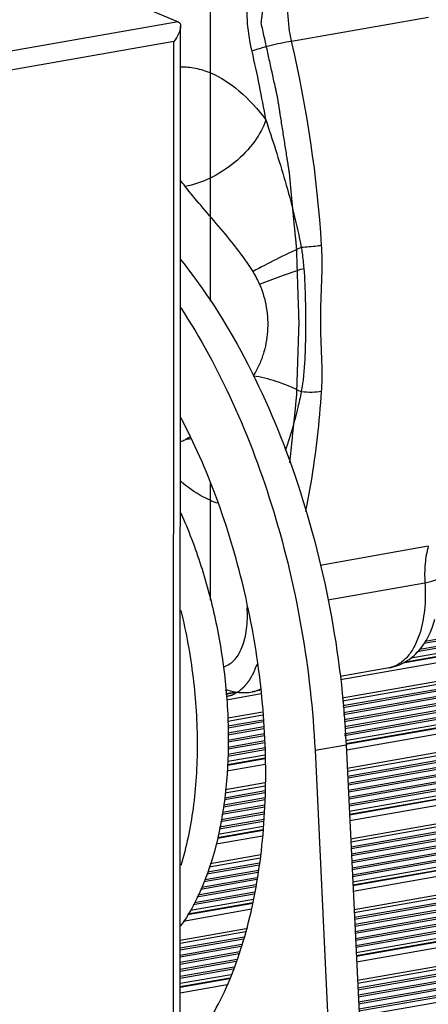
# Model space of a CAD drawing. Units: millimetres. Extents: x 24 to 2350, y 28 to 1656.
# Drawn here: x 1800 to 1828, y 953 to 1019 of the extents above; entities that cross this region are included whole.
import ezdxf

# ---------------------------------------------------------------- set-up
doc = ezdxf.new("R2010")
doc.units = ezdxf.units.MM
doc.layers.add('细实线', color=7, linetype='Continuous')

msp = doc.modelspace()

# ---------------------------------------------------------------- linework, layer by layer
at = {"layer": '细实线'}
for p, q in [((1771.297, 1035.608), (1810.989, 1018.902)), ((1813.162, 1000.039), (1813.171, 1028.534)), ((1810.989, 1018.902), (1497.104, 963.578)), ((1818.636, 1017.587), (1827.868, 1019.214)), ((1811.119, 919.336), (1811.15, 1018.587)), ((1810.693, 1017.563), (1498.487, 962.535)), ((1810.663, 919.904), (1810.693, 1017.563)), ((1972.929, 1002.051), (1827.101, 976.348)), ((1827.272, 976.529), (1972.443, 1002.116)), ((1972.129, 1002.387), (1827.555, 976.905)), ((1827.651, 977.073), (1971.644, 1002.452)), ((1826.139, 975.601), (1973.459, 1001.566)), ((1826.216, 975.649), (1973.401, 1001.591)), ((1826.695, 975.95), (1973.242, 1001.779)), ((1821.946, 974.476), (1973.622, 1001.209)), ((1822.049, 973.243), (1973.622, 999.958)), ((1822.066, 973.039), (1973.511, 999.731)), ((1822.093, 972.714), (1969.245, 998.65)), ((1969.73, 998.585), (1822.106, 972.566)), ((1822.133, 972.244), (1970.044, 998.314)), ((1970.529, 998.249), (1822.145, 972.096)), ((1822.172, 971.774), (1970.843, 997.978)), ((1971.329, 997.913), (1822.184, 971.625)), ((1822.211, 971.303), (1971.642, 997.641)), ((1972.128, 997.576), (1822.223, 971.155)), ((1822.182, 970.821), (1972.442, 997.305)), ((1972.927, 997.24), (1822.207, 970.675)), ((1822.263, 970.358), (1973.241, 996.968)), ((1822.3, 970.148), (1973.399, 996.78)), ((1822.306, 970.115), (1973.458, 996.756)), ((1822.372, 969.74), (1973.621, 996.398)), ((1822.39, 968.492), (1973.62, 995.147)), ((1822.4, 968.287), (1973.509, 994.921)), ((1822.415, 967.961), (1969.243, 993.84)), ((1969.729, 993.775), (1822.422, 967.811)), ((1822.438, 967.487), (1970.042, 993.503)), ((1970.528, 993.438), (1822.445, 967.338)), ((1822.461, 967.014), (1970.842, 993.167)), ((1971.327, 993.102), (1822.468, 966.865)), ((1822.484, 966.541), (1971.641, 992.83)), ((1972.126, 992.765), (1822.491, 966.392)), ((1822.506, 966.068), (1972.44, 992.494)), ((1972.926, 992.429), (1822.514, 965.918)), ((1822.529, 965.594), (1973.239, 992.158)), ((1822.54, 965.38), (1973.398, 991.969)), ((1822.541, 965.345), (1973.456, 991.945)), ((1822.56, 964.963), (1973.619, 991.587)), ((1822.619, 963.722), (1973.619, 990.337)), ((1822.629, 963.517), (1973.508, 990.11)), ((1822.645, 963.191), (1969.242, 989.029)), ((1969.727, 988.964), (1822.652, 963.041)), ((1822.668, 962.717), (1970.041, 988.692)), ((1970.526, 988.627), (1822.675, 962.568)), ((1822.69, 962.244), (1970.84, 988.356)), ((1971.326, 988.291), (1822.698, 962.095)), ((1813.156, 979.834), (1813.159, 987.722)), ((1822.713, 961.771), (1971.639, 988.02)), ((1972.125, 987.955), (1822.72, 961.621)), ((1822.736, 961.298), (1972.439, 987.683)), ((1972.924, 987.618), (1822.743, 961.148)), ((1822.759, 960.824), (1973.238, 987.347)), ((1822.769, 960.61), (1973.397, 987.158)), ((1822.771, 960.575), (1973.455, 987.134)), ((1822.789, 960.193), (1973.618, 986.777)), ((1822.849, 958.952), (1973.617, 985.526)), ((1822.859, 958.747), (1973.506, 985.299)), ((1822.874, 958.421), (1969.24, 984.218)), ((1969.726, 984.153), (1822.882, 958.271)), ((1827.857, 983.474), (1820.563, 982.188)), ((1822.897, 957.947), (1970.039, 983.882)), ((1970.525, 983.817), (1822.904, 957.798)), ((1822.92, 957.474), (1970.839, 983.545)), ((1971.324, 983.48), (1822.927, 957.325)), ((1822.943, 957.001), (1971.638, 983.209)), ((1972.124, 983.144), (1822.95, 956.851)), ((1822.966, 956.528), (1972.437, 982.872)), ((1972.923, 982.807), (1822.973, 956.378)), ((1822.988, 956.054), (1973.236, 982.536)), ((1822.999, 955.84), (1973.395, 982.348)), ((1823, 955.805), (1973.453, 982.323)), ((1823.019, 955.423), (1973.616, 981.966)), ((1821.084, 979.859), (1827.631, 981.013)), ((1823.078, 954.182), (1973.616, 980.715)), ((1823.088, 953.977), (1973.505, 980.488)), ((1823.104, 953.651), (1969.239, 979.407)), ((1969.724, 979.342), (1823.111, 953.501)), ((1823.127, 953.177), (1970.038, 979.071)), ((1970.524, 979.006), (1823.134, 953.028)), ((1823.15, 952.704), (1970.837, 978.734)), ((1971.323, 978.669), (1823.157, 952.555)), ((1823.172, 952.231), (1971.636, 978.398)), ((1972.122, 978.333), (1823.18, 952.081)), ((1823.195, 951.757), (1972.436, 978.062)), ((1825.212, 975.272), (1821.923, 974.692)), ((1814.188, 973.745), (1814.344, 973.773)), ((1814.205, 973.532), (1814.907, 973.656)), ((1814.208, 973.498), (1814.998, 973.637)), ((1814.239, 973.117), (1816.593, 973.532)), ((1816.577, 973.75), (1815.98, 973.645)), ((1814.335, 971.883), (1816.686, 972.298)), ((1814.335, 971.676), (1816.701, 972.093)), ((1814.335, 971.347), (1816.725, 971.768)), ((1816.736, 971.62), (1814.335, 971.196)), ((1814.335, 970.87), (1816.761, 971.297)), ((1816.772, 971.149), (1814.335, 970.719)), ((1814.335, 970.392), (1816.796, 970.826)), ((1816.807, 970.678), (1814.335, 970.242)), ((1814.335, 969.915), (1816.831, 970.355)), ((1816.842, 970.207), (1814.335, 969.765)), ((1814.334, 969.438), (1816.853, 969.882)), ((1816.853, 969.731), (1814.334, 969.287)), ((1820.216, 969.701), (1822.314, 970.071)), ((1820.216, 969.701), (1825.543, 859.03)), ((1822.314, 970.071), (1827.641, 859.4)), ((1814.312, 968.706), (1816.853, 969.153)), ((1814.315, 968.741), (1816.853, 969.188)), ((1814.334, 968.961), (1816.853, 969.404)), ((1814.277, 968.313), (1816.853, 968.767)), ((1814.164, 967.043), (1816.853, 967.517)), ((1816.852, 966.83), (1814.103, 966.345)), ((1814.116, 966.498), (1816.852, 966.98)), ((1814.146, 966.832), (1816.853, 967.309)), ((1816.852, 966.352), (1814.033, 965.855)), ((1814.063, 966.011), (1816.852, 966.503)), ((1813.877, 965.024), (1816.797, 965.539)), ((1816.824, 965.87), (1813.94, 965.362)), ((1813.97, 965.518), (1816.836, 966.023)), ((1816.746, 964.902), (1813.754, 964.374)), ((1813.783, 964.53), (1816.758, 965.055)), ((1816.785, 965.386), (1813.847, 964.868)), ((1813.642, 963.777), (1816.699, 964.316)), ((1813.648, 963.813), (1816.702, 964.351)), ((1813.69, 964.037), (1816.719, 964.57)), ((1813.554, 963.375), (1816.667, 963.924)), ((1813.08, 961.834), (1816.539, 962.444)), ((1813.147, 962.053), (1816.565, 962.655)), ((1812.799, 960.978), (1816.398, 961.612)), ((1816.455, 961.949), (1812.924, 961.327)), ((1812.973, 961.486), (1816.482, 962.104)), ((1816.288, 960.965), (1812.485, 960.295)), ((1812.56, 960.459), (1816.315, 961.12)), ((1816.372, 961.457), (1812.724, 960.814)), ((1816.205, 960.473), (1812.246, 959.775)), ((1812.321, 959.939), (1816.231, 960.628)), ((1811.812, 958.895), (1816.064, 959.644)), ((1816.121, 959.981), (1812.007, 959.256)), ((1812.082, 959.42), (1816.147, 960.136)), ((1811.326, 958.172), (1815.941, 958.986)), ((1811.621, 958.61), (1816.02, 959.385)), ((1811.647, 958.65), (1816.026, 959.421)), ((1811.131, 956.887), (1815.581, 957.671)), ((1811.131, 956.68), (1815.521, 957.454)), ((1811.131, 956.351), (1815.427, 957.108)), ((1815.383, 956.95), (1811.131, 956.2)), ((1815.246, 956.448), (1811.13, 955.723)), ((1811.131, 955.873), (1815.289, 956.606)), ((1811.13, 955.396), (1815.152, 956.105)), ((1815.108, 955.947), (1811.13, 955.245)), ((1811.13, 954.919), (1814.97, 955.596)), ((1814.905, 955.433), (1811.13, 954.768)), ((1811.13, 954.441), (1814.763, 955.082)), ((1814.698, 954.92), (1811.13, 954.291)), ((1811.13, 953.964), (1814.557, 954.568)), ((1811.13, 953.748), (1814.463, 954.335)), ((1811.13, 953.713), (1814.448, 954.298)), ((1811.13, 953.327), (1814.281, 953.882))]:
    msp.add_line(p, q, dxfattribs=at)
for centre, radius, start, end in [((1736.188, 998.423), 84.647, 3.63725, 13.08479), ((1736.419, 998.469), 81.658, 9.73214, 13.05158), ((1803.96, 1002.163), 9.37, 36.8369, 39.85705), ((1810.905, 998.837), 6.042, 22.71571, 31.89515), ((1810.177, 993.274), 2.896, 289.56813, 296.16715), ((1812.099, 987.015), 3.717, 93.7452, 99.98553), ((1815.303, 991.663), 5.513, 247.10453, 252.56563), ((1828.261, 980.132), 12.647, 183.10268, 183.68256), ((1816.052, 981.255), 1.978, 257.99433, 258.67298)]:
    msp.add_arc(centre, radius, start, end, dxfattribs=at)
for points, knots in [([(1816.588, 1018.82), (1816.601, 1018.916), (1816.619, 1019.06), (1816.643, 1019.251), (1816.662, 1019.395), (1816.68, 1019.539), (1816.695, 1019.659), (1816.707, 1019.755), (1816.715, 1019.815), (1816.721, 1019.863), (1816.726, 1019.899), (1816.729, 1019.929), (1816.732, 1019.949), (1816.734, 1019.962), (1816.735, 1019.97), (1816.735, 1019.98), (1816.735, 1019.993), (1816.735, 1020.015), (1816.735, 1020.048), (1816.736, 1020.086), (1816.736, 1020.138), (1816.737, 1020.202), (1816.738, 1020.305), (1816.739, 1020.434), (1816.74, 1020.588), (1816.741, 1020.742), (1816.743, 1020.871), (1816.743, 1020.974), (1816.744, 1021.038), (1816.744, 1021.09), (1816.745, 1021.128), (1816.745, 1021.16), (1816.745, 1021.183), (1816.745, 1021.196), (1816.746, 1021.205), (1816.744, 1021.215), (1816.743, 1021.229), (1816.741, 1021.252), (1816.738, 1021.285), (1816.734, 1021.325), (1816.728, 1021.378), (1816.722, 1021.444), (1816.711, 1021.55), (1816.698, 1021.682), (1816.683, 1021.841), (1816.667, 1022), (1816.654, 1022.133), (1816.643, 1022.239), (1816.637, 1022.305), (1816.632, 1022.358), (1816.628, 1022.398), (1816.624, 1022.431), (1816.622, 1022.454), (1816.621, 1022.468), (1816.62, 1022.477), (1816.618, 1022.488), (1816.615, 1022.501), (1816.61, 1022.524), (1816.603, 1022.558), (1816.595, 1022.598), (1816.584, 1022.651), (1816.571, 1022.718), (1816.549, 1022.825), (1816.521, 1022.959), (1816.488, 1023.119), (1816.456, 1023.279), (1816.428, 1023.413), (1816.406, 1023.52), (1816.393, 1023.587), (1816.382, 1023.64), (1816.374, 1023.68), (1816.367, 1023.714), (1816.362, 1023.737), (1816.359, 1023.751), (1816.357, 1023.761), (1816.354, 1023.77), (1816.35, 1023.782), (1816.343, 1023.804), (1816.333, 1023.836), (1816.321, 1023.873), (1816.306, 1023.923), (1816.286, 1023.986), (1816.254, 1024.086), (1816.214, 1024.211), (1816.167, 1024.361), (1816.119, 1024.511), (1816.08, 1024.636), (1816.048, 1024.736), (1816.028, 1024.798), (1816.012, 1024.848), (1816, 1024.886), (1815.99, 1024.917), (1815.983, 1024.939), (1815.979, 1024.951), (1815.977, 1024.961), (1815.973, 1024.969), (1815.968, 1024.981), (1815.959, 1025.001), (1815.946, 1025.029), (1815.931, 1025.063), (1815.91, 1025.109), (1815.885, 1025.166), (1815.844, 1025.257), (1815.794, 1025.371), (1815.733, 1025.508), (1815.672, 1025.645), (1815.621, 1025.759), (1815.58, 1025.85), (1815.555, 1025.907), (1815.534, 1025.953), (1815.519, 1025.987), (1815.506, 1026.015), (1815.498, 1026.035), (1815.492, 1026.047), (1815.489, 1026.056), (1815.484, 1026.063), (1815.478, 1026.073), (1815.467, 1026.09), (1815.452, 1026.115), (1815.434, 1026.146), (1815.409, 1026.186), (1815.379, 1026.236), (1815.33, 1026.316), (1815.269, 1026.416), (1815.195, 1026.536), (1815.134, 1026.637), (1815.085, 1026.717), (1815.049, 1026.777), (1815.012, 1026.837), (1814.981, 1026.887), (1814.957, 1026.927), (1814.938, 1026.957), (1814.923, 1026.982), (1814.912, 1027), (1814.906, 1027.01), (1814.902, 1027.018), (1814.897, 1027.023), (1814.89, 1027.032), (1814.878, 1027.045), (1814.862, 1027.065), (1814.841, 1027.089), (1814.815, 1027.121), (1814.781, 1027.16), (1814.741, 1027.208), (1814.701, 1027.255), (1814.647, 1027.318), (1814.58, 1027.398), (1814.513, 1027.477), (1814.459, 1027.54), (1814.419, 1027.588), (1814.379, 1027.635), (1814.346, 1027.675), (1814.319, 1027.706), (1814.302, 1027.726), (1814.289, 1027.742), (1814.278, 1027.754), (1814.27, 1027.764), (1814.263, 1027.771), (1814.258, 1027.778), (1814.253, 1027.782), (1814.246, 1027.788), (1814.237, 1027.795), (1814.226, 1027.803), (1814.212, 1027.815), (1814.194, 1027.829), (1814.166, 1027.852), (1814.13, 1027.88), (1814.087, 1027.914), (1814.044, 1027.948), (1813.987, 1027.994), (1813.916, 1028.051), (1813.845, 1028.108), (1813.788, 1028.153), (1813.745, 1028.188), (1813.702, 1028.222), (1813.666, 1028.25), (1813.638, 1028.273), (1813.62, 1028.287), (1813.606, 1028.299), (1813.595, 1028.307), (1813.586, 1028.314), (1813.58, 1028.319), (1813.576, 1028.322), (1813.574, 1028.325), (1813.571, 1028.325), (1813.567, 1028.327), (1813.561, 1028.33), (1813.551, 1028.334), (1813.54, 1028.339), (1813.525, 1028.346), (1813.507, 1028.354), (1813.477, 1028.367), (1813.44, 1028.384), (1813.395, 1028.403), (1813.351, 1028.423), (1813.291, 1028.45), (1813.217, 1028.482), (1813.143, 1028.515), (1813.083, 1028.542), (1813.039, 1028.562), (1812.994, 1028.581), (1812.957, 1028.598), (1812.928, 1028.611), (1812.909, 1028.619), (1812.894, 1028.626), (1812.883, 1028.631), (1812.874, 1028.635), (1812.867, 1028.638), (1812.864, 1028.639), (1812.861, 1028.641), (1812.858, 1028.641), (1812.854, 1028.641), (1812.848, 1028.642), (1812.839, 1028.643), (1812.828, 1028.644), (1812.814, 1028.645), (1812.796, 1028.646), (1812.767, 1028.649), (1812.732, 1028.652), (1812.689, 1028.656), (1812.646, 1028.66), (1812.588, 1028.665), (1812.516, 1028.672), (1812.445, 1028.678), (1812.387, 1028.684), (1812.344, 1028.688), (1812.301, 1028.691), (1812.265, 1028.695), (1812.237, 1028.697), (1812.219, 1028.699), (1812.204, 1028.7), (1812.194, 1028.701), (1812.185, 1028.702), (1812.178, 1028.703), (1812.175, 1028.703), (1812.172, 1028.704), (1812.17, 1028.702), (1812.166, 1028.702), (1812.16, 1028.7), (1812.152, 1028.697), (1812.142, 1028.695), (1812.128, 1028.691), (1812.111, 1028.686), (1812.084, 1028.678), (1812.05, 1028.668), (1812.01, 1028.657), (1811.969, 1028.645), (1811.915, 1028.63), (1811.847, 1028.61), (1811.779, 1028.591), (1811.725, 1028.576), (1811.684, 1028.564), (1811.644, 1028.552), (1811.61, 1028.543), (1811.583, 1028.535), (1811.566, 1028.53), (1811.552, 1028.526), (1811.542, 1028.523), (1811.533, 1028.521), (1811.527, 1028.519), (1811.524, 1028.518), (1811.522, 1028.518), (1811.519, 1028.516), (1811.516, 1028.514), (1811.511, 1028.51), (1811.503, 1028.504), (1811.494, 1028.497), (1811.481, 1028.488), (1811.466, 1028.477), (1811.441, 1028.458), (1811.41, 1028.436), (1811.372, 1028.408), (1811.335, 1028.381), (1811.285, 1028.345), (1811.223, 1028.299), (1811.16, 1028.254), (1811.111, 1028.217), (1811.073, 1028.19), (1811.036, 1028.163), (1811.005, 1028.14), (1810.98, 1028.122), (1810.964, 1028.11), (1810.952, 1028.101), (1810.943, 1028.095), (1810.935, 1028.089), (1810.929, 1028.085), (1810.926, 1028.083), (1810.924, 1028.081), (1810.922, 1028.078), (1810.919, 1028.075), (1810.915, 1028.069), (1810.908, 1028.06), (1810.9, 1028.05), (1810.89, 1028.036), (1810.877, 1028.019), (1810.856, 1027.992), (1810.83, 1027.958), (1810.799, 1027.917), (1810.767, 1027.876), (1810.726, 1027.821), (1810.673, 1027.753), (1810.621, 1027.685), (1810.579, 1027.63), (1810.548, 1027.589), (1810.517, 1027.548), (1810.491, 1027.514), (1810.47, 1027.487), (1810.457, 1027.47), (1810.446, 1027.456), (1810.439, 1027.446), (1810.432, 1027.437), (1810.427, 1027.43), (1810.423, 1027.426), (1810.42, 1027.418), (1810.416, 1027.41), (1810.411, 1027.398), (1810.404, 1027.385), (1810.396, 1027.367), (1810.386, 1027.345), (1810.369, 1027.309), (1810.349, 1027.265), (1810.324, 1027.211), (1810.299, 1027.158), (1810.266, 1027.087), (1810.225, 1026.997), (1810.183, 1026.908), (1810.15, 1026.837), (1810.126, 1026.784), (1810.101, 1026.73), (1810.08, 1026.686), (1810.064, 1026.65), (1810.053, 1026.628), (1810.045, 1026.61), (1810.039, 1026.596), (1810.034, 1026.585), (1810.03, 1026.576), (1810.026, 1026.57), (1810.024, 1026.561), (1810.021, 1026.551), (1810.018, 1026.537), (1810.013, 1026.521), (1810.008, 1026.499), (1810, 1026.472), (1809.988, 1026.428), (1809.974, 1026.374), (1809.956, 1026.308), (1809.939, 1026.243), (1809.915, 1026.156), (1809.886, 1026.047), (1809.851, 1025.916), (1809.804, 1025.742), (1809.769, 1025.611), (1809.745, 1025.524)], [0, 0, 0, 0, 0.015625, 0.023438, 0.03125, 0.039062, 0.046875, 0.050781, 0.054688, 0.056641, 0.058594, 0.060547, 0.061523, 0.062012, 0.0625, 0.062988, 0.063477, 0.064453, 0.066406, 0.068359, 0.070312, 0.074219, 0.078125, 0.085938, 0.09375, 0.101562, 0.109375, 0.113281, 0.117188, 0.119141, 0.121094, 0.123047, 0.124023, 0.124512, 0.125, 0.125488, 0.125977, 0.126953, 0.128906, 0.130859, 0.132812, 0.136719, 0.140625, 0.148438, 0.15625, 0.164062, 0.171875, 0.175781, 0.179688, 0.181641, 0.183594, 0.185547, 0.186523, 0.187012, 0.1875, 0.187988, 0.188477, 0.189453, 0.191406, 0.193359, 0.195312, 0.199219, 0.203125, 0.210938, 0.21875, 0.226562, 0.234375, 0.238281, 0.242188, 0.244141, 0.246094, 0.248047, 0.249023, 0.249512, 0.25, 0.250488, 0.250977, 0.251953, 0.253906, 0.255859, 0.257812, 0.261719, 0.265625, 0.273438, 0.28125, 0.289062, 0.296875, 0.300781, 0.304688, 0.306641, 0.308594, 0.310547, 0.311523, 0.312012, 0.3125, 0.312988, 0.313477, 0.314453, 0.316406, 0.318359, 0.320312, 0.324219, 0.328125, 0.335938, 0.34375, 0.351562, 0.359375, 0.363281, 0.367188, 0.369141, 0.371094, 0.373047, 0.374023, 0.374512, 0.375, 0.375488, 0.375977, 0.376953, 0.378906, 0.380859, 0.382812, 0.386719, 0.390625, 0.398438, 0.40625, 0.414062, 0.417969, 0.421875, 0.425781, 0.429688, 0.431641, 0.433594, 0.435547, 0.436523, 0.437012, 0.4375, 0.437988, 0.438477, 0.439453, 0.441406, 0.443359, 0.445312, 0.449219, 0.453125, 0.457031, 0.460938, 0.46875, 0.476562, 0.480469, 0.484375, 0.488281, 0.492188, 0.494141, 0.496094, 0.49707, 0.498047, 0.499023, 0.499512, 0.5, 0.500488, 0.500977, 0.501953, 0.50293, 0.503906, 0.505859, 0.507812, 0.511719, 0.515625, 0.519531, 0.523438, 0.53125, 0.539062, 0.542969, 0.546875, 0.550781, 0.554688, 0.556641, 0.558594, 0.55957, 0.560547, 0.561523, 0.562012, 0.562256, 0.5625, 0.562744, 0.562988, 0.563477, 0.564453, 0.56543, 0.566406, 0.568359, 0.570312, 0.574219, 0.578125, 0.582031, 0.585938, 0.59375, 0.601562, 0.605469, 0.609375, 0.613281, 0.617188, 0.619141, 0.621094, 0.62207, 0.623047, 0.624023, 0.624512, 0.624756, 0.625, 0.625244, 0.625488, 0.625977, 0.626953, 0.62793, 0.628906, 0.630859, 0.632812, 0.636719, 0.640625, 0.644531, 0.648438, 0.65625, 0.664062, 0.667969, 0.671875, 0.675781, 0.679688, 0.681641, 0.683594, 0.68457, 0.685547, 0.686523, 0.687012, 0.687256, 0.6875, 0.687744, 0.687988, 0.688477, 0.689453, 0.69043, 0.691406, 0.693359, 0.695312, 0.699219, 0.703125, 0.707031, 0.710938, 0.71875, 0.726562, 0.730469, 0.734375, 0.738281, 0.742188, 0.744141, 0.746094, 0.74707, 0.748047, 0.749023, 0.749512, 0.749756, 0.75, 0.750244, 0.750488, 0.750977, 0.751953, 0.75293, 0.753906, 0.755859, 0.757812, 0.761719, 0.765625, 0.769531, 0.773438, 0.78125, 0.789062, 0.792969, 0.796875, 0.800781, 0.804688, 0.806641, 0.808594, 0.80957, 0.810547, 0.811523, 0.812012, 0.812256, 0.8125, 0.812744, 0.812988, 0.813477, 0.814453, 0.81543, 0.816406, 0.818359, 0.820312, 0.824219, 0.828125, 0.832031, 0.835938, 0.84375, 0.851562, 0.855469, 0.859375, 0.863281, 0.867188, 0.869141, 0.871094, 0.87207, 0.873047, 0.874023, 0.874512, 0.875, 0.875488, 0.875977, 0.876953, 0.87793, 0.878906, 0.880859, 0.882812, 0.886719, 0.890625, 0.894531, 0.898438, 0.90625, 0.914062, 0.917969, 0.921875, 0.925781, 0.929688, 0.931641, 0.933594, 0.93457, 0.935547, 0.936523, 0.937012, 0.9375, 0.937988, 0.938477, 0.939453, 0.94043, 0.941406, 0.943359, 0.945312, 0.949219, 0.953125, 0.957031, 0.960938, 0.96875, 0.976562, 0.984375, 1, 1, 1, 1]), ([(1815.968, 1016.91), (1815.825, 1017.527), (1815.63, 1018.761), (1815.611, 1020.011), (1815.653, 1020.621)], [0, 0, 0, 0, 0.50844, 1, 1, 1, 1]), ([(1818.636, 1017.587), (1818.585, 1017.808), (1818.416, 1018.68), (1818.366, 1019.577), (1818.411, 1020.238)], [0, 0, 0, 0, 0.254955, 1, 1, 1, 1]), ([(1810.989, 1018.902), (1811.041, 1018.88), (1811.135, 1018.785), (1811.15, 1018.659), (1811.15, 1018.595)], [0, 0, 0, 0, 0.468978, 1, 1, 1, 1]), ([(1818.523, 989.113), (1818.552, 989.397), (1818.61, 989.966), (1818.682, 990.677), (1818.739, 991.246), (1818.782, 991.673), (1818.826, 992.1), (1818.869, 992.526), (1818.905, 992.882), (1818.93, 993.131), (1818.945, 993.273), (1818.955, 993.38), (1818.964, 993.469), (1818.972, 993.54), (1818.976, 993.584), (1818.98, 993.62), (1818.982, 993.642), (1818.984, 993.66), (1818.985, 993.678), (1818.986, 993.712), (1818.987, 993.76), (1818.99, 993.836), (1818.993, 993.932), (1818.998, 994.084), (1819.004, 994.275), (1819.012, 994.505), (1819.022, 994.81), (1819.034, 995.192), (1819.049, 995.651), (1819.064, 996.109), (1819.079, 996.568), (1819.094, 997.026), (1819.106, 997.408), (1819.116, 997.714), (1819.124, 997.943), (1819.13, 998.134), (1819.135, 998.287), (1819.138, 998.382), (1819.14, 998.459), (1819.142, 998.506), (1819.143, 998.54), (1819.144, 998.559), (1819.143, 998.579), (1819.142, 998.603), (1819.14, 998.662), (1819.137, 998.75), (1819.133, 998.868), (1819.13, 998.986), (1819.124, 999.143), (1819.115, 999.418), (1819.103, 999.81), (1819.087, 1000.281), (1819.072, 1000.753), (1819.057, 1001.224), (1819.041, 1001.695), (1819.029, 1002.087), (1819.018, 1002.401), (1819.011, 1002.637), (1819.003, 1002.873), (1818.997, 1003.069), (1818.992, 1003.226), (1818.988, 1003.324), (1818.986, 1003.402), (1818.984, 1003.461), (1818.982, 1003.51), (1818.981, 1003.545), (1818.98, 1003.564), (1818.98, 1003.579), (1818.979, 1003.594), (1818.977, 1003.614), (1818.973, 1003.649), (1818.969, 1003.699), (1818.963, 1003.758), (1818.955, 1003.838), (1818.946, 1003.937), (1818.931, 1004.096), (1818.912, 1004.295), (1818.889, 1004.534), (1818.866, 1004.773), (1818.836, 1005.091), (1818.798, 1005.489), (1818.753, 1005.967), (1818.708, 1006.444), (1818.662, 1006.922), (1818.617, 1007.399), (1818.579, 1007.797), (1818.552, 1008.076), (1818.537, 1008.235), (1818.526, 1008.355), (1818.515, 1008.474), (1818.506, 1008.563), (1818.5, 1008.623), (1818.498, 1008.648), (1818.496, 1008.668), (1818.493, 1008.688), (1818.488, 1008.723), (1818.48, 1008.772), (1818.468, 1008.852), (1818.452, 1008.951), (1818.427, 1009.111), (1818.396, 1009.31), (1818.358, 1009.549), (1818.308, 1009.867), (1818.246, 1010.265), (1818.171, 1010.743), (1818.096, 1011.22), (1818.021, 1011.698), (1817.947, 1012.176), (1817.884, 1012.574), (1817.834, 1012.892), (1817.797, 1013.131), (1817.766, 1013.33), (1817.741, 1013.489), (1817.725, 1013.589), (1817.713, 1013.668), (1817.705, 1013.718), (1817.699, 1013.753), (1817.696, 1013.773), (1817.691, 1013.792), (1817.686, 1013.817), (1817.673, 1013.876), (1817.654, 1013.965), (1817.628, 1014.083), (1817.602, 1014.202), (1817.567, 1014.36), (1817.506, 1014.636), (1817.42, 1015.031), (1817.316, 1015.504), (1817.212, 1015.978), (1817.108, 1016.452), (1816.969, 1017.083), (1816.796, 1017.873), (1816.658, 1018.504), (1816.588, 1018.82)], [0, 0, 0, 0, 0.03125, 0.0625, 0.078125, 0.09375, 0.109375, 0.125, 0.140625, 0.148438, 0.152344, 0.15625, 0.160156, 0.162109, 0.164062, 0.165039, 0.166016, 0.166504, 0.166992, 0.167969, 0.169922, 0.171875, 0.175781, 0.179688, 0.1875, 0.195312, 0.203125, 0.21875, 0.234375, 0.25, 0.265625, 0.28125, 0.296875, 0.304688, 0.3125, 0.320312, 0.324219, 0.328125, 0.330078, 0.332031, 0.333008, 0.333496, 0.333984, 0.334961, 0.335938, 0.339844, 0.34375, 0.347656, 0.351562, 0.359375, 0.375, 0.390625, 0.40625, 0.421875, 0.4375, 0.453125, 0.460938, 0.46875, 0.476562, 0.484375, 0.488281, 0.492188, 0.494141, 0.496094, 0.498047, 0.499023, 0.499512, 0.5, 0.500488, 0.500977, 0.501953, 0.503906, 0.505859, 0.507812, 0.511719, 0.515625, 0.523438, 0.53125, 0.539062, 0.546875, 0.5625, 0.578125, 0.59375, 0.609375, 0.625, 0.640625, 0.648438, 0.652344, 0.65625, 0.660156, 0.664062, 0.665039, 0.666016, 0.666504, 0.666992, 0.667969, 0.669922, 0.671875, 0.675781, 0.679688, 0.6875, 0.695312, 0.703125, 0.71875, 0.734375, 0.75, 0.765625, 0.78125, 0.796875, 0.804688, 0.8125, 0.820312, 0.824219, 0.828125, 0.830078, 0.832031, 0.833008, 0.833496, 0.833984, 0.834961, 0.835938, 0.839844, 0.84375, 0.847656, 0.851562, 0.859375, 0.875, 0.890625, 0.90625, 0.921875, 0.9375, 0.96875, 1, 1, 1, 1]), ([(1811.15, 1018.595), (1811.148, 1018.42), (1811.018, 1018.048), (1810.817, 1017.726), (1810.693, 1017.563)], [0, 0, 0, 0, 0.460432, 1, 1, 1, 1]), ([(1818.636, 1017.587), (1818.14, 1017.499), (1817.416, 1017.339), (1816.53, 1017.099), (1816.134, 1016.974), (1815.968, 1016.91)], [0, 0, 0, 0, 0.548485, 0.806244, 1, 1, 1, 1]), ([(1811.143, 1015.849), (1811.478, 1015.86), (1812.175, 1015.798), (1812.839, 1015.586), (1813.167, 1015.448)], [0, 0, 0, 0, 0.48556, 1, 1, 1, 1]), ([(1813.167, 1015.448), (1813.866, 1015.154), (1815.262, 1014.223), (1816.368, 1012.985), (1816.902, 1012.273)], [0, 0, 0, 0, 0.459932, 1, 1, 1, 1]), ([(1816.902, 1012.273), (1816.732, 1011.761), (1816.14, 1010.694), (1814.83, 1009.334), (1813.216, 1008.293), (1812.023, 1007.88), (1811.459, 1007.781)], [0, 0, 0, 0, 0.220865, 0.490454, 0.765673, 1, 1, 1, 1]), ([(1816.902, 1012.273), (1817.121, 1011.605), (1817.571, 1010.233), (1818.444, 1007.382), (1819.005, 1005.168), (1819.292, 1003.657)], [0, 0, 0, 0, 0.235689, 0.484065, 1, 1, 1, 1]), ([(1816.035, 1002.029), (1815.695, 1002.574), (1814.942, 1003.619), (1813.733, 1005.086), (1812.546, 1006.45), (1811.79, 1007.341), (1811.46, 1007.781)], [0, 0, 0, 0, 0.262083, 0.524273, 0.77535, 1, 1, 1, 1]), ([(1819.292, 1003.657), (1818.721, 1003.4), (1817.624, 1002.879), (1816.548, 1002.316), (1816.035, 1002.029)], [0, 0, 0, 0, 0.515744, 1, 1, 1, 1]), ([(1820.664, 1003.793), (1820.565, 1003.776), (1820.111, 1003.706), (1819.652, 1003.669), (1819.292, 1003.657)], [0, 0, 0, 0, 0.217191, 1, 1, 1, 1]), ([(1819.292, 1003.657), (1819.312, 1003.531), (1819.382, 1003.062), (1819.431, 1002.591), (1819.46, 1002.246)], [0, 0, 0, 0, 0.269284, 1, 1, 1, 1]), ([(1820.661, 993.93), (1820.688, 994.328), (1820.711, 995.126), (1820.67, 996.325), (1820.616, 997.535), (1820.593, 998.762), (1820.617, 1000.007), (1820.672, 1001.263), (1820.713, 1002.527), (1820.691, 1003.372), (1820.664, 1003.793)], [0, 0, 0, 0, 0.121203, 0.242417, 0.364836, 0.489227, 0.615582, 0.743303, 0.871655, 1, 1, 1, 1]), ([(1811.151, 1002.834), (1812.799, 1000.8), (1815.781, 996.092), (1819.126, 988.128), (1821.424, 979.31), (1822.165, 973.16), (1822.314, 970.071)], [0, 0, 0, 0, 0.223743, 0.472625, 0.735681, 1, 1, 1, 1]), ([(1816.479, 1001.17), (1816.949, 1001.368), (1817.936, 1001.748), (1818.938, 1002.084), (1819.46, 1002.246)], [0, 0, 0, 0, 0.482918, 1, 1, 1, 1]), ([(1819.46, 1002.246), (1819.519, 1001.533), (1819.574, 1000.153), (1819.584, 998.108), (1819.54, 996.038), (1819.415, 994.633), (1819.29, 993.902)], [0, 0, 0, 0, 0.256853, 0.495394, 0.733847, 1, 1, 1, 1]), ([(1816.479, 1001.17), (1816.686, 1000.666), (1816.993, 999.617), (1817.063, 998.256), (1816.924, 997.194), (1816.73, 996.421), (1816.444, 995.678), (1816.186, 995.213), (1816.043, 994.99)], [0, 0, 0, 0, 0.25431, 0.505121, 0.629406, 0.752948, 0.876174, 1, 1, 1, 1]), ([(1811.155, 999.583), (1812.492, 997.554), (1814.902, 993.078), (1817.617, 985.757), (1819.475, 977.866), (1820.084, 972.426), (1820.216, 969.701)], [0, 0, 0, 0, 0.231103, 0.480979, 0.740617, 1, 1, 1, 1]), ([(1819.29, 993.902), (1818.746, 994.178), (1817.692, 994.625), (1816.578, 994.908), (1816.05, 994.972)], [0, 0, 0, 0, 0.534061, 1, 1, 1, 1]), ([(1819.29, 993.902), (1819.218, 993.551), (1818.92, 992.215), (1818.537, 990.9), (1818.213, 989.945)], [0, 0, 0, 0, 0.262528, 1, 1, 1, 1]), ([(1820.661, 993.93), (1820.453, 993.894), (1819.994, 993.854), (1819.535, 993.875), (1819.289, 993.903)], [0, 0, 0, 0, 0.461184, 1, 1, 1, 1]), ([(1819.595, 985.821), (1819.726, 986.469), (1820.218, 989.152), (1820.522, 991.869), (1820.661, 993.93)], [0, 0, 0, 0, 0.242295, 1, 1, 1, 1]), ([(1811.135, 948.884), (1812.099, 949.894), (1813.817, 952.421), (1815.579, 956.955), (1816.661, 962.305), (1817.015, 968.231), (1816.626, 974.464), (1815.511, 980.713), (1813.724, 986.688), (1812.078, 990.444), (1811.148, 992.202)], [0, 0, 0, 0, 0.092088, 0.198756, 0.319247, 0.450795, 0.589392, 0.730352, 0.868778, 1, 1, 1, 1]), ([(1811.774, 990.846), (1811.747, 990.83), (1811.641, 990.771), (1811.534, 990.715), (1811.454, 990.675)], [0, 0, 0, 0, 0.264373, 1, 1, 1, 1]), ([(1813.158, 986.584), (1812.984, 986.657), (1812.258, 987.005), (1811.598, 987.482), (1811.134, 987.887)], [0, 0, 0, 0, 0.234455, 1, 1, 1, 1]), ([(1811.16, 985.74), (1811.681, 984.574), (1812.603, 982.136), (1813.603, 978.323), (1814.221, 974.396), (1814.435, 970.498), (1814.238, 966.77), (1813.635, 963.347), (1812.649, 960.35), (1811.694, 958.595), (1811.151, 957.84)], [0, 0, 0, 0, 0.13244, 0.269724, 0.408197, 0.544121, 0.673937, 0.794539, 0.903601, 1, 1, 1, 1]), ([(1827.857, 983.474), (1827.748, 983.096), (1827.608, 982.275), (1827.603, 981.446), (1827.631, 981.013)], [0, 0, 0, 0, 0.47604, 1, 1, 1, 1]), ([(1827.631, 981.013), (1827.67, 980.397), (1827.657, 979.221), (1827.434, 978.061), (1827.261, 977.535)], [0, 0, 0, 0, 0.527202, 1, 1, 1, 1]), ([(1827.631, 981.013), (1827.76, 981.036), (1827.989, 981.083), (1828.25, 981.158), (1828.407, 981.227), (1828.495, 981.277), (1828.549, 981.335), (1828.547, 981.372)], [0, 0, 0, 0, 0.388796, 0.690984, 0.804751, 0.892746, 1, 1, 1, 1]), ([(1811.166, 979.15), (1811.529, 977.653), (1812.075, 974.64), (1812.36, 970.147), (1812.101, 965.88), (1811.544, 963.173), (1811.161, 961.917)], [0, 0, 0, 0, 0.265333, 0.526296, 0.773776, 1, 1, 1, 1]), ([(1814.031, 975.334), (1814.163, 975.366), (1814.427, 975.478), (1814.773, 975.766), (1815.07, 976.163), (1815.408, 976.857), (1815.653, 977.929), (1815.671, 978.839), (1815.64, 979.32)], [0, 0, 0, 0, 0.088453, 0.183897, 0.2903, 0.409549, 0.685327, 1, 1, 1, 1]), ([(1825.212, 975.272), (1825.597, 975.34), (1826.347, 975.619), (1827.257, 976.389), (1827.915, 977.395), (1828.192, 978.152), (1828.297, 978.545)], [0, 0, 0, 0, 0.247514, 0.493939, 0.742413, 1, 1, 1, 1]), ([(1827.261, 977.535), (1827.161, 977.234), (1826.933, 976.681), (1826.458, 975.979), (1825.883, 975.483), (1825.433, 975.311), (1825.212, 975.272)], [0, 0, 0, 0, 0.297655, 0.559034, 0.788975, 1, 1, 1, 1]), ([(1814.221, 973.336), (1814.275, 973.35), (1814.356, 973.371), (1814.451, 973.396), (1814.505, 973.41), (1814.546, 973.42), (1814.579, 973.429), (1814.606, 973.436), (1814.623, 973.44), (1814.637, 973.444), (1814.645, 973.446), (1814.652, 973.447), (1814.658, 973.451), (1814.67, 973.457), (1814.686, 973.465), (1814.711, 973.479), (1814.743, 973.496), (1814.794, 973.523), (1814.857, 973.557), (1814.921, 973.591), (1814.972, 973.619), (1815.004, 973.636), (1815.029, 973.649), (1815.045, 973.658), (1815.056, 973.664), (1815.063, 973.667), (1815.069, 973.673), (1815.076, 973.679), (1815.088, 973.69), (1815.103, 973.703), (1815.127, 973.723), (1815.158, 973.749), (1815.194, 973.78), (1815.23, 973.811), (1815.266, 973.842), (1815.302, 973.873), (1815.338, 973.905), (1815.368, 973.93), (1815.392, 973.951), (1815.411, 973.967), (1815.426, 973.98), (1815.436, 973.989), (1815.442, 973.994), (1815.447, 973.997), (1815.451, 974.003), (1815.456, 974.009), (1815.465, 974.021), (1815.478, 974.037), (1815.494, 974.057), (1815.515, 974.083), (1815.541, 974.116), (1815.573, 974.156), (1815.605, 974.195), (1815.636, 974.235), (1815.668, 974.274), (1815.699, 974.314), (1815.726, 974.347), (1815.747, 974.373), (1815.76, 974.39), (1815.77, 974.403), (1815.777, 974.411), (1815.782, 974.417), (1815.787, 974.425), (1815.795, 974.439), (1815.806, 974.459), (1815.825, 974.491), (1815.848, 974.531), (1815.884, 974.595), (1815.93, 974.675), (1815.976, 974.755), (1816.012, 974.819), (1816.035, 974.859), (1816.053, 974.891), (1816.065, 974.911), (1816.073, 974.925), (1816.077, 974.933), (1816.081, 974.943), (1816.086, 974.955), (1816.094, 974.974), (1816.104, 974.998), (1816.12, 975.037), (1816.139, 975.085), (1816.163, 975.143), (1816.195, 975.22), (1816.25, 975.355), (1816.297, 975.47), (1816.328, 975.547)], [0, 0, 0, 0, 0.0625, 0.09375, 0.109375, 0.125, 0.140625, 0.148438, 0.15625, 0.160156, 0.164062, 0.166016, 0.167969, 0.171875, 0.179688, 0.1875, 0.203125, 0.21875, 0.25, 0.28125, 0.296875, 0.3125, 0.320312, 0.328125, 0.332031, 0.333984, 0.335938, 0.339844, 0.34375, 0.351562, 0.359375, 0.375, 0.390625, 0.40625, 0.421875, 0.4375, 0.453125, 0.46875, 0.476562, 0.484375, 0.492188, 0.496094, 0.498047, 0.5, 0.501953, 0.503906, 0.507812, 0.515625, 0.523438, 0.53125, 0.546875, 0.5625, 0.578125, 0.59375, 0.609375, 0.625, 0.640625, 0.648438, 0.65625, 0.660156, 0.664062, 0.666016, 0.667969, 0.671875, 0.679688, 0.6875, 0.703125, 0.71875, 0.75, 0.78125, 0.796875, 0.8125, 0.820312, 0.828125, 0.832031, 0.833984, 0.835938, 0.839844, 0.84375, 0.851562, 0.859375, 0.875, 0.890625, 0.90625, 0.9375, 1, 1, 1, 1]), ([(1814.174, 973.828), (1814.459, 973.72), (1815.059, 973.571), (1815.679, 973.592), (1815.98, 973.645)], [0, 0, 0, 0, 0.498887, 1, 1, 1, 1]), ([(1815.98, 973.645), (1816.032, 973.654), (1816.238, 973.699), (1816.435, 973.781), (1816.573, 973.859)], [0, 0, 0, 0, 0.24713, 1, 1, 1, 1])]:
    msp.add_open_spline(points, degree=3, knots=knots, dxfattribs=at)

doc.saveas('drawing.dxf')
